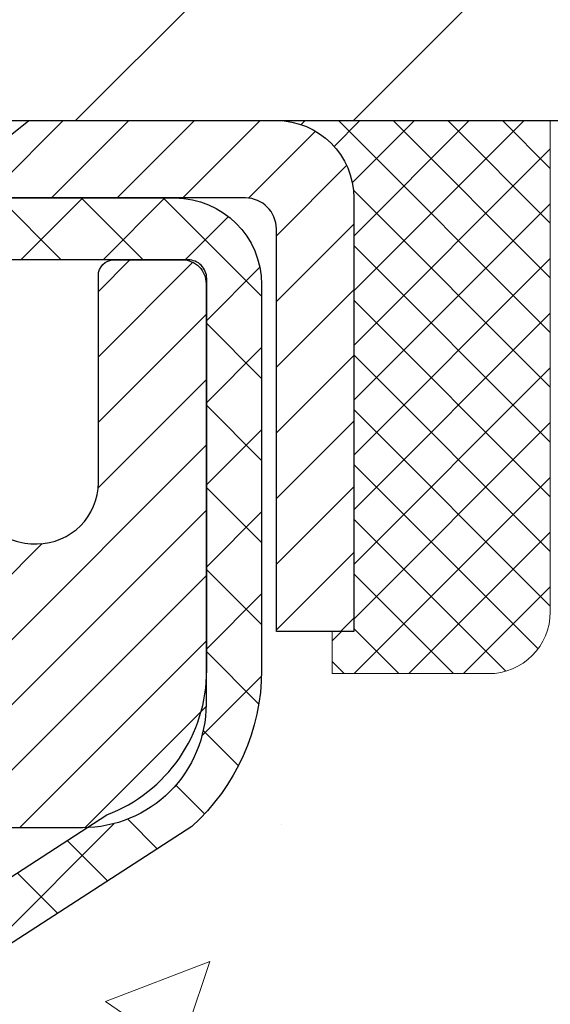
# Model space of a CAD drawing. Extents: x -308 to 3254, y -284 to 1977.
# Drawn here: x 18 to 18, y 15 to 17 of the extents above; entities that cross this region are included whole.
import ezdxf

# ---------------------------------------------------------------- set-up
doc = ezdxf.new("R2010")
doc.units = 0
doc.header["$LTSCALE"] = 5
doc.header["$MEASUREMENT"] = 0
doc.layers.get('0').update_dxf_attribs({"color": 200, "linetype": 'CONTINUOUS'})
doc.layers.get('DEFPOINTS').update_dxf_attribs({"linetype": 'CONTINUOUS'})
for name, color, linetype, lineweight in [('CAPPING STRIP - H', 251, 'CONTINUOUS', 15), ('CAPPING STRIP - L', 7, 'CONTINUOUS', 25), ('CONCRETE - H', 130, 'CONTINUOUS', 9), ('CONCRETE - L', 132, 'CONTINUOUS', 13), ('COVER PLATE - H', 251, 'CONTINUOUS', 13), ('COVER PLATE - L', 7, 'CONTINUOUS', 25), ('DIMS', 50, 'CONTINUOUS', 25), ('MIG RETAINER - H', 251, 'CONTINUOUS', 20), ('MIG RETAINER - L', 7, 'CONTINUOUS', 30), ('PVC SIDESHEET - H', 170, 'CONTINUOUS', 20), ('PVC SIDESHEET - L', 150, 'CONTINUOUS', 25), ('SEALANT - H', 50, 'CONTINUOUS', 15), ('SEALANT - L', 52, 'CONTINUOUS', 20), ('TEXT - 4', 241, 'CONTINUOUS', 25)]:
    doc.layers.add(name, color=color, linetype=linetype, lineweight=lineweight)
doc.styles.add('ROMANS', font='romans', dxfattribs={"width": 0.9})
doc.dimstyles.get("Standard").update_dxf_attribs({"dimtxt": 0.18, "dimasz": 0.18, "dimexe": 0.18, "dimexo": 0.0625, "dimgap": 0.09, "dimtad": 0, "dimtih": 1, "dimtoh": 1, "dimdec": 4, "dimzin": 0, "dimdsep": 46, "dimtxsty": 'Standard', "dimcen": 0.09, "dimadec": 0, "dimazin": 0, "dimtfac": 1, "dimtdec": 4, "dimtofl": 0, "dimtmove": 0, "dimatfit": 3, "dimfxl": 1, "dimtolj": 1, "dimtzin": 0, "dimarcsym": 0})

# ---------------------------------------------------------------- blocks, each defined once
blk = doc.blocks.new('*X4')
at = {"color": 0}
for p, q in [((1237.986130794628, 929.2961535421395), (1237.97385116075, 929.3084331760182)), ((1238.536813030436, 929.1775962613214), (1238.667649945133, 929.3084331760183)), ((1239.602059879881, 928.4750761578006), (1240.435416898099, 929.3084331760183)), ((1246.588648714498, 922.4614025752369), (1239.741618113716, 929.3084331760182)), ((1240.190661302946, 927.2959106278986), (1242.203183851066, 929.3084331760184)), ((1240.238648714498, 923.8083641335176), (1245.738717756998, 929.3084331760184)), ((1240.238648714498, 925.5761310864839), (1243.970950804032, 929.3084331760184)), ((1246.588648714498, 924.2291695282032), (1241.509385066682, 929.3084331760182)), ((1246.588648714498, 925.9969364811695), (1243.277152019649, 929.3084331760182)), ((1246.588648714498, 927.7647034341359), (1245.044918972615, 929.3084331760182)), ((1240.238648714498, 922.0405971805513), (1246.588648714498, 928.3905971805514)), ((1246.588648714498, 920.6936356222706), (1240.226369080619, 927.0559152561492)), ((1240.238648714498, 920.2728302275848), (1246.588648714498, 926.622830227585)), ((1246.588648714497, 918.9258686693039), (1240.238648714498, 925.2758686693037)), ((1240.238648714498, 918.5050632746186), (1246.588648714498, 924.8550632746186)), ((1246.588648714497, 917.1581017163379), (1240.238648714498, 923.5081017163377)), ((1240.238648714498, 916.7372963216523), (1246.588648714498, 923.0872963216523)), ((1246.588648714497, 915.3903347633716), (1240.238648714498, 921.7403347633713)), ((1240.238648714498, 914.9695293686858), (1246.588648714498, 921.3195293686858)), ((1246.588648714497, 913.6225678104047), (1240.238648714498, 919.9725678104049)), ((1240.238648714498, 913.2017624157195), (1246.588648714498, 919.5517624157194)), ((1246.193007264837, 912.2504423070994), (1240.238648714498, 918.2048008574385)), ((1240.249262063965, 911.4446088122202), (1246.588648714498, 917.783995462753)), ((1245.15052543455, 911.5251571844204), (1240.238648714498, 916.4370339044722)), ((1242.017029016931, 911.4446088122202), (1246.588648714498, 916.0162285097866)), ((1243.463306853783, 911.4446088122203), (1240.238648714498, 914.6692669515057)), ((1243.784795969898, 911.4446088122203), (1246.588648714498, 914.2484615568203)), ((1239.538648714498, 912.5017624157197), (1239.845319474796, 912.8084331760185)), ((1241.695539900817, 911.4446088122203), (1240.238648714498, 912.9014999985397)), ((1239.92777294785, 911.4446088122202), (1239.538648714498, 911.833733045573))]:
    blk.add_line(p, q, dxfattribs=at)
blk = doc.blocks.new('*D7')
at = {"layer": 'DEFPOINTS', "color": 0, "transparency": 16777216}
for p in [(19.4279436206409, 16.56608297382053), (17.16594246641419, 12.5660829738203), (27.04379098215395, 12.5660829738203)]:
    blk.add_point(p, dxfattribs=at)
at = {"layer": 'DIMS', "color": 0, "lineweight": -2, "transparency": 16777216}
for p, q in [((19.6679436206409, 16.56608297382053), (27.28379098215396, 16.56608297382052)), ((27.04379098215395, 16.32608297382053), (27.04379098215395, 15.26527383023378)), ((27.04379098215395, 12.8060829738203), (27.04379098215395, 14.14527383023377)), ((17.40594246641419, 12.5660829738203), (27.28379098215396, 12.5660829738203))]:
    blk.add_line(p, q, dxfattribs=at)
at = {"layer": 'DIMS', "color": 0, "transparency": 16777216}
for points in [[(27.00379098215396, 16.32608297382053), (27.08379098215395, 16.32608297382053), (27.04379098215395, 16.56608297382052)], [(27.00379098215396, 12.8060829738203), (27.08379098215395, 12.8060829738203), (27.04379098215395, 12.5660829738203)]]:
    blk.add_solid(points, dxfattribs=at)
at = {"layer": 'DIMS', "color": 0, "transparency": 16777216, "insert": (27.04379098215395, 14.70527383023378), "char_height": 0.24, "attachment_point": 5}
blk.add_mtext('\\A1;4 IN \\P [101.6mm]', dxfattribs=at)
blk = doc.blocks.new('*D8')
at = {"layer": 'DEFPOINTS', "color": 0, "transparency": 16777216}
for p in [(16.9279436206409, 16.06601728875393), (20.9279436206409, 16.06601728875233), (20.9279436206409, 15.35210399560178)]:
    blk.add_point(p, dxfattribs=at)
at = {"layer": 'DIMS', "color": 0, "lineweight": -2, "transparency": 16777216}
for p, q in [((16.9279436206409, 15.82601728875393), (16.9279436206409, 15.11210399560178)), ((20.9279436206409, 15.82601728875233), (20.9279436206409, 15.11210399560178)), ((17.1679436206409, 15.35210399560178), (18.06053894119752, 15.35210399560178)), ((20.6879436206409, 15.35210399560178), (20.34053894119752, 15.35210399560178))]:
    blk.add_line(p, q, dxfattribs=at)
at = {"layer": 'DIMS', "color": 0, "transparency": 16777216}
for points in [[(17.1679436206409, 15.39210399560178), (17.1679436206409, 15.31210399560178), (16.9279436206409, 15.35210399560178)], [(20.6879436206409, 15.39210399560178), (20.6879436206409, 15.31210399560178), (20.9279436206409, 15.35210399560178)]]:
    blk.add_solid(points, dxfattribs=at)
at = {"layer": 'DIMS', "color": 0, "transparency": 16777216, "insert": (19.20053894119752, 15.35210399560178), "char_height": 0.24, "attachment_point": 5}
blk.add_mtext('\\A1;4 IN \\P [101.6mm]', dxfattribs=at)
blk = doc.blocks.new('*D10')
at = {"layer": 'DEFPOINTS', "color": 0, "transparency": 16777216}
for p in [(19.67794246635016, 18.69805715886457), (9.177942466348881, 16.62851568218997), (19.67794246635016, 16.62851568218963)]:
    blk.add_point(p, dxfattribs=at)
at = {"layer": 'DIMS', "color": 0, "lineweight": -2, "transparency": 16777216}
for p, q in [((9.177942466348881, 16.86851568218997), (9.177942466348881, 18.93805715886457)), ((19.67794246635016, 16.86851568218963), (19.67794246635016, 18.93805715886457)), ((9.417942466348881, 18.69805715886457), (13.03271475356673, 18.69805715886457)), ((19.43794246635016, 18.69805715886457), (15.51271475356673, 18.69805715886457))]:
    blk.add_line(p, q, dxfattribs=at)
at = {"layer": 'DIMS', "color": 0, "transparency": 16777216}
for points in [[(9.417942466348881, 18.73805715886457), (9.417942466348881, 18.65805715886457), (9.177942466348881, 18.69805715886457)], [(19.43794246635016, 18.73805715886457), (19.43794246635016, 18.65805715886457), (19.67794246635016, 18.69805715886457)]]:
    blk.add_solid(points, dxfattribs=at)
at = {"layer": 'DIMS', "color": 0, "transparency": 16777216, "insert": (14.27271475356673, 18.69805715886457), "char_height": 0.24, "attachment_point": 5}
blk.add_mtext('\\A1;10 1/2 IN\\P [266.7mm]', dxfattribs=at)

msp = doc.modelspace()

# ---------------------------------------------------------------- hatches: boundary and pattern name
at = {"layer": 'CAPPING STRIP - H'}
h = msp.add_hatch(dxfattribs=at)
h.set_pattern_fill('ANSI31', color=256, scale=0.47244, angle=90, style=0)
h.set_pattern_definition([(45.00000000000001, (-979.3224100081973, 433.6016620924838), (0.04175819096297156, -0.04175819096297156), [])])
edge = h.paths.add_edge_path()
edge.add_line((16.73942943529322, 16.42980855870331), (16.7218226712523, 16.52664576092906))
edge.add_line((16.72182267125275, 16.52664576092883), (16.92613271107369, 16.563793040897))
edge.add_arc((16.95078218073353, 16.42822095778564), 0.1377947244043846, 90.00000000099271, 100.30484647022479, ccw=False)
edge.add_line((16.95078218073125, 16.56601568218997), (17.18562952164278, 16.56601568218997))
edge.add_line((17.18562952164278, 16.56601568218997), (17.30866052558052, 16.46759087903973))
edge.add_line((17.30866052558052, 16.46759087903996), (16.95078218073125, 16.46759087903996))
edge.add_arc((16.95078218073444, 16.42822095777268), 0.03936992126728001, 90.00000000430171, 100.3048464714298)
edge.add_line((16.94373947511461, 16.46695583867012), (16.73942943529322, 16.42980855870331))
edge = h.paths.add_edge_path()
edge.add_arc((17.97302794684286, 16.42822095777973), 0.03936992126011774, 359.9999999998346, 449.9999999998345)
edge.add_line((17.97302794684286, 16.46759087903996), (17.57440749408509, 16.46759087903996))
edge.add_line((17.57440749408509, 16.46759087903996), (17.69743849802283, 16.5660156821902))
edge.add_line((17.69743849802283, 16.56601568218997), (18.01239786810241, 16.56601568218997))
edge.add_arc((18.01239786810241, 16.46759087903996), 0.09842480315012381, -6.622258297284134e-11, 89.99999999993378, ccw=False)
edge.add_line((18.11082267125242, 16.46759087903996), (18.11082267125242, 15.91641198139945))
edge.add_line((18.11082267125242, 15.91641198139945), (18.01239786810241, 15.91641198139945))
edge.add_line((18.01239786810241, 15.91641198139945), (18.01239786810287, 16.42822095777973))
at = {"layer": 'CONCRETE - H'}
h = msp.add_hatch(dxfattribs=at)
h.set_pattern_fill('AR-CONC', color=256, scale=0.19)
h.set_pattern_definition([(49.99999999999999, (0, 0), (1.362794346941432, -0.1192290564669307), [0.1425, -1.5675]), (355, (0, 0), (-0.2636275338647, 1.429165054030022), [0.114, -1.254]), (100.45144446, (0.1135661939, -0.0099357536), (1.099166808781513, 1.309935982840396), [0.1211063648, -1.3321700128]), (46.18420000000002, (0, 0.38), (2.027758528275987, -0.3144866335068454), [0.21375, -2.351249999999999]), (96.63563549, (0.1689798155, 0.3537927167), (1.775857696781034, 1.850825341471646), [0.1816596498, -1.998256144]), (351.1841639899999, (0, 0.38), (1.775857695604069, 1.850825340512981), [0.171, -1.8810000019]), (21, (0.19, 0.285), (1.134123399025077, -0.7649758922641438), [0.1425, -1.5675]), (326.0000000000001, (0.19, 0.285), (0.4622991306510053, 1.377785085589021), [0.114, -1.254]), (71.45144474, (0.2845102826, 0.2212520094), (1.596422515786945, 0.6128091903320723), [0.121106361, -1.3321700128]), (37.50000000000001, (0, 0), (0.02310372510285227, 0.6324983222794919), [0, -1.2388, 0, -1.273, 0, -1.25875]), (7.499999999999999, (0, 0), (0.4998321211400824, 0.7493822525764845), [0, -0.7258, 0, -1.2103, 0, -0.47975]), (327.5, (-0.4237, 0), (1.014262628727577, -0.04285425629532154), [0, -0.475, 0, -1.482, 0, -1.9665]), (317.5, (-0.6137, 0), (1.108053721750534, 0.1901994664314037), [0, -0.6175, 0, -0.9842, 0, -1.3965])])
edge = h.paths.add_edge_path()
edge.add_spline(control_points=[(25.26149031938324, 16.56608297382053), (25.63472404325125, 16.13402283448993), (26.43601953769416, 15.20643290669406), (24.05387712510106, 14.61658204304647), (25.58323760727738, 12.78198400993295), (24.50027056667815, 12.6290699662058), (24.03915887054448, 12.56396137894188)], knot_values=[0, 0, 0, 0, 1.325253995415607, 2.84518784774714, 4.302947006481071, 5.383889389982421, 5.383889389982421, 5.383889389982421, 5.383889389982421], degree=3, periodic=0)
edge.add_line((24.03915887054494, 12.56396137894098), (23.546157218527, 9.13285137893894))
edge.add_line((23.546157218527, 9.13285137893894), (23.54615721852382, 9.258835387452509))
edge.add_line((23.54615721852382, 9.258835387452509), (23.54615721852382, 9.329701387452532))
edge.add_line((23.54615721852382, 9.329701387452532), (22.87647351852392, 9.329701387452532))
edge.add_arc((22.87647351852375, 9.369071387452971), 0.03937000000043867, 240.00000000020862, 270.0000000002482, ccw=False)
edge.add_line((22.85678851852366, 9.334975967305526), (22.72102761090584, 9.41335756386414))
edge.add_arc((22.66590961090545, 9.317890387451925), 0.1102360000007413, 59.99999999999203, 89.99999999981166)
edge.add_line((22.66590961090581, 9.428126387452666), (21.75795166987702, 9.428126387452524))
edge.add_arc((21.75795166987739, 9.46749638745262), 0.03937000000009583, 239.99999996657118, 269.9999999994519, ccw=False)
edge.add_line((21.73826666985745, 9.433400967317029), (21.0581794837181, 9.826048970123198))
edge.add_arc((20.99817954299053, 9.722125887448383), 0.1199999999997817, 60.00003267854076, 89.9999999997778)
edge.add_line((20.998179542991, 9.842125887448164), (20.78673816043115, 9.842125887448164))
edge.add_arc((20.78673816043124, 9.881495887448862), 0.03937000000069801, 225.0000000002779, 269.9999999998655, ccw=False)
edge.add_line((20.75889936645557, 9.85365709347292), (20.64243284232321, 9.97012361760534))
edge.add_arc((20.39273086801607, 9.72042164329888), 0.3531319186160116, 44.99999999992236, 76.09799910883942)
edge.add_arc((20.10344627493301, 8.551651869857633), 1.557170273115211, 76.09799910892974, 103.9020008910659)
edge.add_arc((19.81413609955919, 9.720466950206928), 0.3530817926583822, 103.8997375974849, 135.0022632937012)
edge.add_line((19.5644597075427, 9.97012361760534), (19.44799318340965, 9.853657093472892))
edge.add_arc((19.42015438943443, 9.881495887447832), 0.03936999999966908, 269.9999999999328, 315.00000000028876, ccw=False)
edge.add_line((19.42015438943439, 9.842125887448164), (17.70924928695042, 9.842125887448193))
edge.add_arc((17.7092492869504, 9.881495887448212), 0.03937000000001944, 179.9999999997932, 270.0000000000414, ccw=False)
edge.add_line((17.66987928695038, 9.881495887448354), (17.66987928694978, 13.91972961965593))
edge.add_arc((17.70924928694999, 13.91972961965589), 0.03937000000021129, 107.3023772369248, 179.9999999999483, ccw=False)
edge.add_line((17.69754007857976, 13.95731806654266), (17.71481301967309, 13.96384406333749))
edge.add_line((17.71481301967309, 13.96384406333749), (17.73198961584761, 13.97055844340588))
edge.add_line((17.73198961584761, 13.97055844340588), (17.74897352218407, 13.97764959002137))
edge.add_line((17.74897352218407, 13.97764959002137), (17.76566839376368, 13.9853058864573))
edge.add_line((17.76566839376368, 13.9853058864573), (17.78197788566716, 13.99371571598744))
edge.add_line((17.78197788566716, 13.99371571598744), (17.79781679999199, 14.00303128770855))
edge.add_line((17.79781679999199, 14.00303128770855), (17.81315732930192, 14.01321856778822))
edge.add_line((17.81315732930192, 14.01321856778822), (17.82799008346795, 14.02418375474844))
edge.add_line((17.82799008346795, 14.02418375474844), (17.84230568088945, 14.03583301943348))
edge.add_line((17.84230568088945, 14.03583301943348), (17.85609473648422, 14.04807258391446))
edge.add_line((17.85609473648422, 14.04807258391446), (17.86934601566757, 14.0608358855115))
edge.add_line((17.86934601566757, 14.0608358855115), (17.88204339722027, 14.07412826839726))
edge.add_line((17.88204339722027, 14.07412826839726), (17.89417352481381, 14.08795634448137))
edge.add_line((17.89417352481381, 14.08795634448137), (17.90573631540359, 14.1022877136665))
edge.add_line((17.90573631540359, 14.1022877136665), (17.91673477648531, 14.11708089233156))
edge.add_line((17.91673477648531, 14.11708089233156), (17.92717191555469, 14.13229439685637))
edge.add_line((17.92717191555469, 14.13229439685637), (17.93705074010789, 14.14788674361984))
edge.add_line((17.93705074010789, 14.14788674361984), (17.94637425764016, 14.16381644900133))
edge.add_line((17.94637425764016, 14.16381644900133), (17.95514553928182, 14.18004207125517))
edge.add_line((17.95514553928182, 14.18004207125517), (17.96337278383702, 14.19652554301473))
edge.add_line((17.96337278383702, 14.19652554301473), (17.97107299954563, 14.2132345941522))
edge.add_line((17.97107299954563, 14.2132345941522), (17.97826406293028, 14.23013752593346))
edge.add_line((17.97826406293028, 14.23013752593346), (17.98496432715113, 14.24720412512596))
edge.add_line((17.98496432715113, 14.24720412512596), (17.99119670291223, 14.26441838266345))
edge.add_line((17.99119670291223, 14.26441838266345), (17.99698663301818, 14.28177218109949))
edge.add_line((17.99698663301818, 14.28177218109949), (18.0023595874179, 14.29925748758427))
edge.add_line((18.0023595874179, 14.29925748758427), (18.00734103606077, 14.31686626926779))
edge.add_line((18.00734103606077, 14.31686626926779), (18.01195644889434, 14.33459049330026))
edge.add_line((18.01195644889434, 14.33459049330026), (18.01623129586845, 14.35242212683164))
edge.add_line((18.01623129586845, 14.35242212683164), (18.02019104693112, 14.37035313701216))
edge.add_line((18.02019104693112, 14.37035313701216), (18.02386117203172, 14.38837549099179))
edge.add_line((18.02386117203172, 14.38837549099179), (18.02726714111871, 14.40648115592075))
edge.add_line((18.02726714111871, 14.40648115592075), (18.03043442414058, 14.42466209894923))
edge.add_line((18.03043442414058, 14.42466209894923), (18.03338849104669, 14.44291028722677))
edge.add_line((18.03338849104669, 14.44291028722677), (18.03615481178507, 14.46121768790425))
edge.add_line((18.03615481178507, 14.46121768790425), (18.03875885630508, 14.47957626813121))
edge.add_line((18.03875885630508, 14.47957626813121), (18.04084315360636, 14.49512185630687))
edge.add_line((18.04084315360636, 14.49512185630687), (18.04086089367568, 14.49512000237604))
edge.add_line((18.04086089367568, 14.49512000237604), (18.0435819964848, 14.51641483583438))
edge.add_line((18.0435819964848, 14.51641483583438), (18.04585203204145, 14.53487875761101))
edge.add_line((18.04585203204145, 14.53487875761101), (18.04806167117498, 14.55336172753772))
edge.add_line((18.04806167117498, 14.55336172753772), (18.05022953833368, 14.57179749791425))
edge.add_arc((17.99158207294023, 14.57872337892958), 0.05905499999927392, 353.2649378233131, 366.6781923657799)
edge.add_line((18.05023638383339, 14.58559104509522), (18.04806167117498, 14.60408503032107))
edge.add_line((18.04806167117498, 14.60408503032107), (18.04585203204145, 14.62256800024778))
edge.add_line((18.04585203204145, 14.62256800024778), (18.0435819964848, 14.64103192202396))
edge.add_line((18.0435819964848, 14.64103192202396), (18.04122609455565, 14.65946876280072))
edge.add_line((18.04122609455565, 14.65946876280072), (18.03875885630508, 14.67787048972736))
edge.add_line((18.03875885630508, 14.67787048972736), (18.03615481178507, 14.69622906995431))
edge.add_line((18.03615481178507, 14.69622906995431), (18.03338849104669, 14.71453647063157))
edge.add_line((18.03338849104669, 14.71453647063157), (18.03043442414058, 14.73278465890957))
edge.add_line((18.03043442414058, 14.73278465890957), (18.02726714111871, 14.75096560193782))
edge.add_line((18.02726714111871, 14.75096560193782), (18.02386117203172, 14.76907126686678))
edge.add_line((18.02386117203172, 14.76907126686678), (18.02019104693112, 14.78709362084641))
edge.add_line((18.02019104693112, 14.78709362084641), (18.01623129586845, 14.80502463102693))
edge.add_line((18.01623129586845, 14.80502463102693), (18.01195644889434, 14.82285626455831))
edge.add_line((18.01195644889434, 14.82285626455831), (18.00734103606077, 14.84058048859078))
edge.add_line((18.00734103606077, 14.84058048859078), (18.0023595874179, 14.8581892702743))
edge.add_line((18.0023595874179, 14.8581892702743), (17.99698663301818, 14.87567457675908))
edge.add_line((17.99698663301818, 14.87567457675908), (17.99119670291223, 14.89302837519512))
edge.add_line((17.99119670291223, 14.89302837519512), (17.98496432715113, 14.91024263273261))
edge.add_line((17.98496432715113, 14.91024263273261), (17.97826406293028, 14.92730923192511))
edge.add_line((17.97826406293028, 14.92730923192511), (17.97107299954563, 14.94421216370637))
edge.add_line((17.97107299954563, 14.94421216370637), (17.96337278383702, 14.96092121484384))
edge.add_line((17.96337278383702, 14.96092121484384), (17.95514553928182, 14.97740468660339))
edge.add_line((17.95514553928182, 14.97740468660339), (17.94637425764016, 14.99363030885746))
edge.add_line((17.94637425764016, 14.99363030885746), (17.93705074010744, 15.00956001423873))
edge.add_line((17.93705074010744, 15.00956001423873), (17.92717191555469, 15.0251523610022))
edge.add_line((17.92717191555469, 15.0251523610022), (17.91673477648531, 15.04036586552701))
edge.add_line((17.91673477648531, 15.04036586552701), (17.90573631540359, 15.0551590441923))
edge.add_line((17.90573631540359, 15.0551590441923), (17.89417352481381, 15.0694904133772))
edge.add_line((17.89417352481381, 15.0694904133772), (17.88204339722027, 15.08331848946131))
edge.add_line((17.88204339722027, 15.08331848946131), (17.86934601566757, 15.09661087234685))
edge.add_line((17.86934601566757, 15.09661087234685), (17.85609473648422, 15.10937417394411))
edge.add_line((17.85609473648422, 15.10937417394411), (17.84230568088945, 15.12161373842508))
edge.add_line((17.84230568088945, 15.12161373842508), (17.82799008346795, 15.13326300311013))
edge.add_line((17.82799008346795, 15.13326300311013), (17.81315732930192, 15.14422819007035))
edge.add_line((17.81315732930192, 15.14422819007035), (17.79781679999199, 15.15441547015002))
edge.add_line((17.79781679999199, 15.15441547015002), (17.78216465142735, 15.16362119660033))
edge.add_line((17.78216465142735, 15.16362119660033), (17.78217086420112, 15.16363153438278))
edge.add_line((17.78217086420112, 15.16363153438278), (17.78197788566716, 15.16373104187113))
edge.add_line((17.78197788566716, 15.16373104187113), (17.78216465142735, 15.16362119660033))
edge.add_line((17.78216465142735, 15.16362119660033), (17.76566839376368, 15.17214087140082))
edge.add_line((17.76566839376368, 15.17214087140082), (17.74897352218407, 15.17979716783697))
edge.add_line((17.74897352218407, 15.17979716783697), (17.73198961584761, 15.18688831445246))
edge.add_line((17.73198961584761, 15.18688831445246), (17.71481301967309, 15.19360269452085))
edge.add_line((17.71481301967309, 15.19360269452085), (17.69754007858002, 15.20012869131569))
edge.add_arc((17.70924928695014, 15.23771713820249), 0.0393700000002158, 180.0000000004421, 252.69762276325082, ccw=False)
edge.add_line((17.66987928694992, 15.23771713820219), (17.66987928694992, 15.35160657594264))
edge.add_line((17.66987928694992, 15.35160657594264), (17.66987928694992, 15.42695218706143))
edge.add_line((17.66987928694992, 15.42695218706143), (17.5990132869499, 15.42695218706143))
edge.add_line((17.5990132869499, 15.42695218706143), (17.57171839055632, 15.42695218706115))
edge.add_arc((17.61082428695034, 15.43150474318136), 0.03937000000009531, 122.90315213921221, 186.6402612610522, ccw=False)
edge.add_line((17.58943769031451, 15.46455940071013), (17.90465563077045, 15.66850763218315))
edge.add_arc((17.72696578694882, 15.86719998561044), 0.2665564328764735, 311.8061494066199, 360.0000000002604)
edge.add_line((17.99352221982529, 15.86719998561165), (17.99352221982529, 15.91641358796113))
edge.add_line((17.99352221982529, 15.91641358796113), (18.01240017670283, 15.91641358796113))
edge.add_line((18.01240017670283, 15.91641358796113), (18.08326592473462, 15.91641358796113))
edge.add_line((18.08326592473462, 15.91641358796113), (18.08326592473462, 15.8627197153707))
edge.add_line((18.08326592473462, 15.8627197153707), (18.28208482237248, 15.8627197153707))
edge.add_arc((18.28208482237255, 15.94145987285099), 0.07874015748028285, 269.9999999999483, 360.0000000000103)
edge.add_line((18.36082497985284, 15.941459872851), (18.36082497985284, 16.06601728875188))
edge.add_line((18.36082497985284, 16.06601728875188), (20.9279436206409, 16.06601728875233))
edge.add_line((20.9279436206409, 16.06601728875233), (20.9279436206409, 16.56601728875233))
edge.add_line((20.9279436206409, 16.56601728875233), (25.26149031938324, 16.56608297382053))
h.paths.add_polyline_path([(18.3601551749112, 14.9587722085159), (20.14096825961306, 14.95210635522477), (20.14096825961306, 15.71210635522499), (18.3601551749112, 15.71877220851611)], flags=16)
h.paths.add_polyline_path([(22.01888853207241, 13.63501552335373), (23.69888853207225, 13.63501552335373), (23.69888853207225, 14.39501552335372), (22.01888853207241, 14.39501552335372)], flags=16)
at = {"layer": 'COVER PLATE - H'}
h = msp.add_hatch(dxfattribs=at)
h.set_pattern_fill('ANSI31', color=252, scale=2, style=0)
h.set_pattern_definition([(45, (88.7913978003263, 3.454782576971811), (-0.1767766952966368, 0.1767766952966369), [])])
h.paths.add_polyline_path([(14.89669246634888, 16.81601568218975), (14.74044246634888, 16.65976568218974), (14.64669246634911, 16.56601568218997), (19.67794246634888, 16.56601568219031), (19.67794246634888, 16.62851568218986), (18.61457712517121, 16.81601568218974)])
at = {"layer": 'MIG RETAINER - H'}
h = msp.add_hatch(dxfattribs=at)
h.set_pattern_fill('ANSI31', color=256, scale=0.47, style=0)
h.set_pattern_definition([(45, (-933.5577249790106, -421.6955073497498), (-0.04154252339470966, 0.04154252339470967), [])])
h.paths.add_polyline_path([(16.92794246635025, 13.65685087893047), (16.92794246634888, 14.35311778606496), (17.00223880063071, 14.41770260412517), (17.16594246634871, 14.41770260412517), (17.16594246634916, 13.6568508789307)])
edge = h.paths.add_edge_path()
edge.add_arc((17.70794246634681, 16.10585087893281), 0.07800000000003138, 270.000000000501, 360.0000000000418)
edge.add_line((17.78594246634724, 16.10585087893281), (17.78594246634678, 16.36885087893))
edge.add_arc((17.80594246634676, 16.36885087893023), 0.02000000000020918, 90.00000000195422, 180.0000000006514, ccw=False)
edge.add_line((17.80594246634631, 16.38885087893044), (17.8929424663463, 16.38885087893226))
edge.add_arc((17.89294246634675, 16.35885087893229), 0.03000000000002956, 2.1719870346714742e-10, 90.0000000013028, ccw=False)
edge.add_line((17.92294246634695, 16.35885087893229), (17.92294246634786, 15.82385087892516))
edge.add_arc((17.76594246634771, 15.82385087892516), 0.1569999999999254, -90.00000000033191, 6.230038707144558e-11, ccw=False)
edge.add_line((17.7659424663468, 15.66685087892523), (17.59968215138973, 15.66685087892614))
edge.add_arc((17.59968215140019, 15.58811119389446), 0.07873968503150763, 90.00000000777618, 177.4144840053407)
edge.add_arc((17.40613969233367, 15.59685087893007), 0.1149999999996634, 275.2124696742857, 357.41448399777784, ccw=False)
edge.add_arc((17.41477037765911, 15.50224373717669), 0.02000000000000517, 160.3257550186187, 275.2124696744299, ccw=False)
edge.add_arc((17.28472341122755, 15.54874135136487), 0.1181095275611714, 340.3257550185371, 642.6342225154141)
edge.add_arc((17.31493157138833, 15.41397596759401), 0.02000000000015042, -10.621520468789072, 102.63422251443592, ccw=False)
edge.add_arc((17.25694246634815, 15.42485087893164), 0.07899999999997757, 270.0000000008245, 349.3784795304081, ccw=False)
edge.add_line((17.25694246634906, 15.34585087893169), (17.18294246634808, 15.34585087893055))
edge.add_arc((17.18294246634808, 15.3288508789305), 0.01699999999999591, 90.00000000076633, 180)
edge.add_line((17.16594246634826, 15.3288508789305), (17.16594246634871, 14.73029915373599))
edge.add_line((17.16594246634871, 14.73029915373599), (17.00223880063071, 14.73029915373599))
edge.add_line((17.00223880063071, 14.73029915373599), (16.92794246634888, 14.7948839717962))
edge.add_line((16.92794246634888, 14.7948839717962), (16.92794246634706, 16.35885087892956))
edge.add_arc((16.95794246634681, 16.35885087892979), 0.02999999999985903, 90.00000000043423, 180.0000000002171, ccw=False)
edge.add_line((16.95794246634635, 16.38885087892953), (17.02294246634641, 16.38885087893021))
edge.add_arc((17.02294246634686, 16.36885087893023), 0.01999999999998181, 0, 90.00000000065143, ccw=False)
edge.add_line((17.04294246634684, 16.36885087893023), (17.0429424663473, 16.10585087892872))
edge.add_arc((17.12094246634727, 16.10585087892895), 0.07799999999997453, 180.0000000000835, 270.0000000004176)
edge.add_line((17.12094246634773, 16.02785087892897), (17.12494246634763, 16.02785087892897))
edge.add_arc((17.12494246634718, 16.10585087892872), 0.07799999999986085, 270.000000000334, 360.0000000001671)
edge.add_line((17.20294246634715, 16.10585087892895), (17.2029424663467, 16.36885087892955))
edge.add_arc((17.22294246634668, 16.36885087892955), 0.01999999999998181, 90.00000000032571, 180, ccw=False)
edge.add_line((17.22294246634668, 16.38885087892953), (17.36438911440312, 16.38885087893044))
edge.add_line((17.36438911440312, 16.38885087893067), (17.36438911440312, 16.05795567271338))
edge.add_line((17.36438911440312, 16.05795567271338), (17.38367467680085, 16.03862506581157))
edge.add_line((17.38367467680085, 16.03862506581157), (17.38367467680085, 15.96148281622635))
edge.add_line((17.38367467680085, 15.96148281622613), (17.44153136398948, 15.92291169143317))
edge.add_line((17.44153136398948, 15.9229116914334), (17.49938805117812, 15.96148281622635))
edge.add_line((17.49938805117812, 15.96148281622613), (17.49938805117812, 16.03862506581135))
edge.add_line((17.49938805117812, 16.03862506581157), (17.51867361357493, 16.05791062820748))
edge.add_line((17.51867361357493, 16.05791062820748), (17.51867361357493, 16.38885087893044))
edge.add_line((17.51867361357493, 16.38885087893067), (17.60594246634695, 16.3888508789309))
edge.add_arc((17.60594246634695, 16.36885087893091), 0.01999999999998181, 0, 90, ccw=False)
edge.add_line((17.62594246634693, 16.36885087893091), (17.62594246634738, 16.10585087893281))
edge.add_arc((17.70394246634736, 16.10585087893281), 0.07800000000008822, 180.000000000167, 270.000000000334)
edge.add_line((17.70394246634781, 16.02785087893284), (17.70794246634772, 16.02785087893284))
at = {"layer": 'PVC SIDESHEET - H'}
h = msp.add_hatch(dxfattribs=at)
h.set_pattern_fill('ANSI37', color=256, scale=0.59055, style=0)
h.set_pattern_definition([(45, (-166.8582364686352, -38.28895304542363), (-0.05219773870371446, 0.05219773870371446), []), (135, (-166.8582364686352, -38.28895304542363), (-0.05219773870371446, -0.05219773870371446), [])])
h.paths.add_polyline_path([(17.50058597835026, 15.35763134030248), (17.50058597835026, 15.43150313661948, -0.2544175294253038), (17.55093950776994, 15.52405617769995), (17.77180937002571, 15.66696053691129, 0.4033078353723514), (17.92294246634013, 15.82385087900156), (17.92294246633968, 15.84870084499647, 0.02353096692885778), (17.92381347834883, 15.86719837904997), (17.92381347834747, 16.36522887904965, 0.4142135623729873), (17.90019147834731, 16.38885087904958), (17.52027097858375, 16.38885087904845), (17.52027097858375, 16.44790599459469), (17.54487708414102, 16.46759087904064), (17.88328391122353, 16.46759087904155, -0.4142135623730915), (17.99351991122397, 16.35735487904202), (17.99351991122533, 15.86719837904997, -0.213440768600962), (17.90465332217012, 15.6685060256213), (17.58943538171455, 15.46455779414822, 0.2544175294251872), (17.57145197835028, 15.43150313661948), (17.57145197835028, 15.35763134030248), (17.57145197835028, 15.17517323934402, 0.3306422189433676), (17.613422680977, 15.11864342589723), (17.63718295287548, 15.11157181425614), (17.66024055284718, 15.10431164990854), (17.682916333036, 15.09649184015069), (17.70505400070145, 15.08788330173633), (17.72649726310213, 15.07825695141941), (17.74708982749711, 15.06738370595389), (17.76667540114498, 15.05503448209396), (17.78509772270284, 15.04098028455195), (17.80224280450305, 15.02511054436622), (17.81812246391586, 15.00766712534591), (17.83277181529068, 14.98895715592306), (17.84622597297651, 14.9692877645295), (17.85852037053768, 14.94896400434544), (17.86970605097825, 14.92818945038602), (17.87985640845703, 14.90702237106274), (17.88904586731063, 14.8855078392416), (17.89734377503304, 14.86367626485134), (17.90481721851687, 14.84155152875423), (17.91153327430605, 14.81915748192313), (17.91755901894497, 14.79651797533069), (17.92296152897755, 14.77365685994977), (17.92780788094727, 14.75059798675324), (17.93216515139896, 14.72736520671418), (17.9361004168761, 14.7039823708048), (17.93968075392307, 14.68047332999839), (17.9429732390838, 14.65686193526739), (17.94604494890221, 14.6331720375851), (17.9489629599227, 14.60942748792394), (17.95179434868872, 14.585652137257, -0.05933499155532457), (17.95178170097891, 14.57168520385943), (17.9489629599227, 14.54801605681081), (17.94604494890221, 14.52427150714965), (17.9429732390838, 14.50058160946736), (17.93968075392307, 14.47697021473658), (17.9361004168761, 14.45346117393018), (17.93216515139896, 14.43007833802079), (17.92780788094727, 14.40684555798151), (17.92296152897755, 14.38378668478498), (17.91755901894497, 14.36092556940406), (17.91153327430605, 14.33828606281162), (17.90481721851687, 14.31589201598053), (17.89734377503304, 14.29376727988341), (17.88904586731063, 14.27193570549338), (17.87985640845703, 14.25042117367201), (17.86970605097825, 14.22925409434896), (17.85852037053768, 14.20847954038931), (17.84622597297651, 14.18815578020525), (17.83277181529068, 14.16848638881192), (17.81812246391586, 14.14977641938907), (17.80224280450305, 14.13233300036876), (17.78509772270284, 14.11646326018303), (17.76667540114498, 14.10240906264079), (17.74708982749711, 14.09005983878086), (17.72649726310213, 14.07918659331557), (17.70505400070145, 14.06956024299865), (17.682916333036, 14.06095170458429), (17.66024055284718, 14.05313189482621), (17.63718295287548, 14.04587173047861), (17.61389982586228, 14.03894212829522, 0.3329817396557117), (17.57145197834983, 13.98227030539141), (17.50058597836026, 13.98227030539164), (17.50058597835026, 13.99722518123071, -0.3608117966093517), (17.59046859236626, 14.10556591860581), (17.61078640904746, 14.1099119116679), (17.63092979164206, 14.11467437448954), (17.65072430606209, 14.1202697768303), (17.66999551822049, 14.12711458844973), (17.68857049030997, 14.13561751520109), (17.70632678855803, 14.14592520726245), (17.72320346734226, 14.15786526468054), (17.73914330084811, 14.17124598614208), (17.75408906326059, 14.1858756703345), (17.76798352876516, 14.20156261594451), (17.78076947154635, 14.21811512165999), (17.79240080253997, 14.2353519574196), (17.80291674414251, 14.25317210667021), (17.81239596350837, 14.27151164051719), (17.820917341254, 14.29030683077343), (17.82855975799724, 14.30949394925136), (17.83540209435499, 14.32900926776387), (17.84152323094416, 14.34878905812337), (17.84700204838212, 14.36876959214277), (17.85191742728578, 14.38888714163449), (17.85634765245935, 14.409079209749), (17.8603573157145, 14.42931159827543), (17.86399732181984, 14.4495783953484), (17.86731798091908, 14.46987491798285), (17.87036960315685, 14.49019648319399), (17.87320249867729, 14.51053840799631), (17.87586697762411, 14.53089600940479), (17.87841335014285, 14.55126460443415), (17.88087997721844, 14.5715412831575, 0.06060086340155051), (17.88089192637629, 14.5858040346356), (17.87841335014285, 14.6061789403006), (17.87586697762411, 14.62654753533019), (17.87320249867729, 14.64690513673844), (17.87036960315685, 14.66724706154077), (17.86731798091908, 14.6875686267519), (17.86399732181984, 14.70786514938658), (17.8603573157145, 14.72813194645954), (17.85634765245935, 14.74836433498575), (17.85191742728578, 14.76855640310049), (17.84700204838212, 14.78867395259221), (17.84152323094416, 14.80865448661138), (17.83540209435499, 14.82843427697111), (17.82855975799724, 14.84794959548361), (17.820917341254, 14.86713671396154), (17.81239596350837, 14.88593190421779), (17.80291674414251, 14.90427143806477), (17.79240080253997, 14.92209158731515), (17.78076947154635, 14.93932842307498), (17.76798352876516, 14.95588092879024), (17.75408906326059, 14.97156787440048), (17.73914330084811, 14.98619755859289), (17.72320346734226, 14.99957828005444), (17.70632678855803, 15.0115183374723), (17.68857049030997, 15.02182602953389), (17.66999551822049, 15.03032895628502), (17.65072430606209, 15.03717376790468), (17.63092979164206, 15.04276917024544), (17.61078640904746, 15.04753163306708), (17.59046859236626, 15.05187762612917, -0.3608117966100778), (17.50058597835026, 15.16021836350427)])

# ---------------------------------------------------------------- linework, layer by layer
at = {"layer": 'CAPPING STRIP - L'}
msp.add_lwpolyline([(18.01239786810287, 16.4282209577795, 0.414213562373095), (17.97302794684286, 16.46759087903996), (17.57440749408509, 16.46759087903996), (17.69743849802283, 16.56601568218997), (18.01239786810241, 16.56601568218997, -0.414213562373095), (18.11082267125242, 16.46759087903996), (18.11082267125242, 15.91641198139945), (18.01239786810241, 15.91641198139945)], format="xyb", close=True, dxfattribs=at)
at = {"layer": 'CONCRETE - L'}
msp.add_line((26.22364902718685, 16.56608297382007), (16.9279436206409, 16.5660829738203), dxfattribs=at)
at = {"layer": 'COVER PLATE - L'}
msp.add_line((9.177942466348881, 16.56601568218997), (19.67794246634888, 16.56601568218997), dxfattribs=at)
at = {"layer": 'MIG RETAINER - L'}
msp.add_lwpolyline([(17.62594246634738, 16.10585087893281, 0.4142135623747932), (17.70394246634781, 16.02785087893284), (17.70794246634772, 16.02785087893284, 0.4142135623714301), (17.78594246634724, 16.10585087893281), (17.78594246634678, 16.36885087893, -0.4142135623672345), (17.80594246634631, 16.38885087893044), (17.8929424663463, 16.38885087893226, -0.4142135623789455), (17.92294246634695, 16.35885087893229), (17.92294246634741, 15.82385087892539, -0.414213562375043), (17.7659424663468, 15.66685087892523), (17.59968215138927, 15.66685087892592, 0.4010574505985916)], format="xyb", dxfattribs=at)
at = {"layer": 'PVC SIDESHEET - L'}
msp.add_lwpolyline([(17.50058597835026, 15.43150313661926, -0.2544175294253872), (17.55093950776948, 15.52405617769995), (17.79688653132028, 15.6831856371993, 0.3114351400790096), (17.92381347834883, 15.86719837904951), (17.92381347834747, 16.36522887904965, 0.4142135623731408), (17.90019147834731, 16.38885087904958), (17.52027097858375, 16.38885087904845), (17.52027097858375, 16.44790599459469), (17.54487708414102, 16.46759087904064), (17.88328391122353, 16.46759087904155, -0.4142135623730909), (17.99351991122397, 16.35735487904202), (17.99351991122533, 15.86719837904974, -0.2134407686008599), (17.90465332217012, 15.6685060256213), (17.58943538171455, 15.46455779414822, 0.2544175294253872), (17.57145197835028, 15.43150313661948)], format="xyb", dxfattribs=at)
at = {"layer": 'SEALANT - L'}
for p, q in [((18.01239747440171, 16.56601828061201), (18.36082267125242, 16.56601828061201)), ((18.01239747439989, 16.56601828056881), (18.36082267125106, 16.56601828056881)), ((18.36082267125242, 16.56601828061201), (18.36082267125242, 15.94145826628932)), ((18.0832636161342, 15.86271810880902), (18.0832636161342, 15.91641198139945)), ((18.0832636161342, 15.86271810880902), (18.28208251377212, 15.86271810880902))]:
    msp.add_line(p, q, dxfattribs=at)
msp.add_arc((18.28208251377212, 15.94145826628932), 0.07874015748031496, 270, 0, dxfattribs=at)

# ---------------------------------------------------------------- block references
at = {"layer": 'SEALANT - H', "xscale": 0.03937007874015748, "yscale": 0.03937007874015748, "zscale": 0.03937007874015748}
msp.add_blockref('*X4', (-30.71747058522421, -20.02092790742023), dxfattribs=at)

# ---------------------------------------------------------------- dimensions: what is measured, and where the dimension line sits
at = {"layer": 'DIMS'}
for base, p1, p2, text, picture, middle in [((19.67794246635016, 18.69805715886457), (9.177942466348881, 16.62851568218997), (19.67794246635016, 16.62851568218963), '<>\\P[]', '*D10', (14.27271475356673, 18.69805715886457)), ((20.9279436206409, 15.35210399560178), (16.9279436206409, 16.06601728875393), (20.9279436206409, 16.06601728875233), '<> \\P[]', '*D8', (19.20053894119752, 15.35210399560178))]:
    dim = msp.add_linear_dim(base=base, p1=p1, p2=p2, text=text, dimstyle='Standard', override={"dimtxt": 0.24, "dimasz": 0.24, "dimexe": 0.24, "dimexo": 0.24, "dimgap": 0.24, "dimlunit": 5, "dimpost": ' IN', "dimfrac": 2}, dxfattribs=at)
    dim.commit()
    dim.dimension.update_dxf_attribs({"geometry": picture, "text_midpoint": middle, "dimtype": 160})
dim = msp.add_linear_dim(base=(27.04379098215395, 12.5660829738203), p1=(19.4279436206409, 16.56608297382053), p2=(17.16594246641419, 12.5660829738203), angle=90, text='<> \\P[]', dimstyle='Standard', override={"dimtxt": 0.24, "dimasz": 0.24, "dimexe": 0.24, "dimexo": 0.24, "dimgap": 0.24, "dimlunit": 5, "dimpost": ' IN', "dimfrac": 2}, dxfattribs=at)
dim.commit()
dim.dimension.update_dxf_attribs({"geometry": '*D7', "text_midpoint": (27.04379098215395, 14.70527383023378), "dimtype": 160})

# ---------------------------------------------------------------- leaders
at = {"layer": 'TEXT - 4'}
msp.add_leader([(14.56488505181073, 15.1477638174855), (20.15550367047756, 21.57028181241091), (20.54915613768792, 21.57028181241091)], dimstyle='Standard', override={"dimtxt": 0.7, "dimasz": 0.24, "dimexe": 0.5, "dimexo": 0.5, "dimtih": 0, "dimtoh": 0, "dimtxsty": 'ROMANS', "dimdle": 0.05, "dimclrd": 256, "dimclre": 256, "dimclrt": 256, "dimtfac": 0.3, "dimlwd": 65535, "dimlwe": 65535}, dxfattribs=at)

doc.saveas('drawing.dxf')
